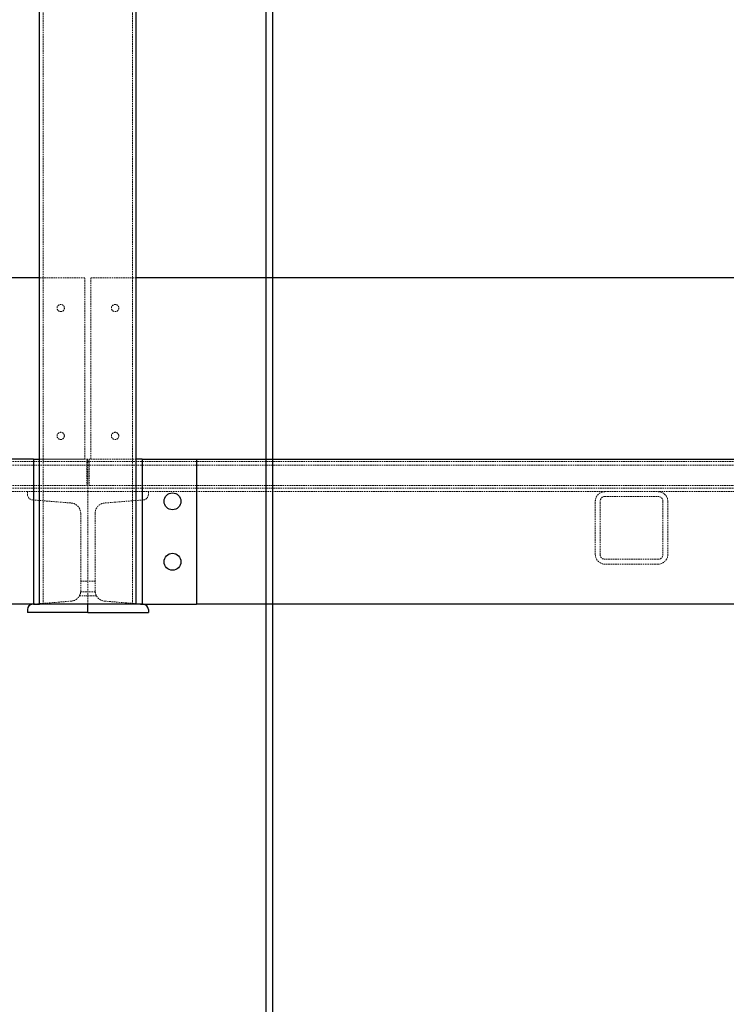
# Model space of a CAD drawing. Units: millimetres. Extents: x -83983 to 115648, y -6767 to 182870.
# Drawn here: x 5944 to 6528, y 13499 to 14314 of the extents above; entities that cross this region are included whole.
import ezdxf

# ---------------------------------------------------------------- set-up
doc = ezdxf.new("R2010")
doc.units = ezdxf.units.MM
doc.linetypes.add('HIDDEN', pattern=[1.905, 1.27, -0.635])
doc.linetypes.add('INTERROMPU', pattern=[19.05, 12.7, -6.35])
for name, color, linetype in [('T0-03-Pointille', 162, 'INTERROMPU'), ('T0-05-COTE', 1, 'Continuous'), ('TAMBE-EQ__MOTORISÉE_500KG', 241, 'Continuous'), ('TAMBE-FX_GRIL_+_GRIL_+_PASSERELLE', 102, 'Continuous')]:
    doc.layers.add(name, color=color, linetype=linetype)
doc.styles.add('cba', font='BKANT.TTF')
doc.dimstyles.new('COTE PAPIER', dxfattribs={"dimscale": 0, "dimtxt": 2.5, "dimasz": 2.5, "dimexe": 1.25, "dimexo": 2, "dimtad": 1, "dimtoh": 1, "dimdec": 1, "dimrnd": 0.25, "dimtxsty": 'cba', "dimblk": 'CLOSEDBLANK', "dimcen": 0, "dimclrd": 256, "dimclre": 256, "dimadec": 0, "dimazin": 2, "dimtfac": 1, "dimtdec": 1, "dimtofl": 0, "dimtmove": 1, "dimatfit": 3, "dimldrblk": 'CLOSEDBLANK', "dimfxl": 1, "dimlwd": -1, "dimlwe": -1, "dimarcsym": 0})

# ---------------------------------------------------------------- blocks, each defined once
blk = doc.blocks.new('A$C73634CC3')
for p, q in [((3147, -4500.5), (3147, -14527.06)), ((3153, -14533.35), (3153, -4500.5))]:
    blk.add_line(p, q)
blk = doc.blocks.new('A$C3D93406A')
at = {"layer": 'T0-03-Pointille', "linetype": 'HIDDEN', "lineweight": 18}
for p, q in [((5963, -12870), (5963, -4845.5)), ((6037, -12870), (6037, -4845.5)), ((5997.5, -12600), (5960, -12600)), ((5997.5, -12750), (5997.5, -12600)), ((6040, -12600), (6002.5, -12600)), ((6002.5, -12600), (6002.5, -12750)), ((6000, -12752), (3300, -12752)), ((5960, -12750), (5997.5, -12750)), ((6000, -12750), (5960, -12750)), ((5999, -12750), (5999, -12772)), ((6040, -12750), (6000, -12750)), ((6000, -12870), (6000, -12750)), ((8700, -12752), (6000, -12752)), ((6001, -12750), (6001, -12772)), ((6002.5, -12750), (6040, -12750)), ((6000, -12755), (3300, -12755)), ((8700, -12755), (6000, -12755)), ((6000, -12774), (3300, -12774)), ((4650, -12772), (5999, -12772)), ((5950, -12777), (5572, -12777)), ((6000, -12777), (5950, -12777)), ((5950, -12777), (5950, -12779.34)), ((8700, -12774), (6000, -12774)), ((6000, -12777), (6050, -12777)), ((6001, -12772), (7350, -12772)), ((6050, -12777), (6050, -12779.34)), ((6428, -12777), (6050, -12777)), ((6428, -12777), (6472, -12777)), ((6878, -12777), (6472, -12777)), ((5954.14, -12783.82), (5986.18, -12786.4)), ((6045.86, -12783.82), (6013.82, -12786.4)), ((6420, -12829), (6420, -12785)), ((6424, -12829), (6424, -12785)), ((6428, -12781), (6472, -12781)), ((6476, -12785), (6476, -12829)), ((6480, -12785), (6480, -12829)), ((5994, -12794.87), (5994, -12851.05)), ((6006, -12794.87), (6006, -12851.05)), ((6472, -12833), (6428, -12833)), ((6472, -12837), (6428, -12837)), ((5994, -12851.05), (6000, -12851.05)), ((5994, -12859.13), (5994, -12851.05)), ((6006, -12851.05), (6000, -12851.05)), ((6006, -12859.13), (6006, -12851.05)), ((5993.95, -12860.02), (6000, -12860.02)), ((6006.05, -12860.02), (6000, -12860.02)), ((5986.18, -12867.6), (5956.36, -12870)), ((5992.95, -12863.21), (6000, -12863.21)), ((6007.05, -12863.21), (6000, -12863.21)), ((6013.82, -12867.6), (6043.64, -12870))]:
    blk.add_line(p, q, dxfattribs=at)
for centre in [(5977.5, -12625), (6022.5, -12625), (5977.5, -12730.87), (6022.5, -12730.87)]:
    blk.add_circle(centre, 3, dxfattribs=at)
for centre, radius, start, end in [((6428, -12785), 8, 90, 180), ((6472, -12785), 8, 0, 90), ((5954.5, -12779.34), 4.5, 180, 265.4), ((5985.5, -12794.87), 8.5, 0, 85.4), ((6014.5, -12794.87), 8.5, 94.6, 180), ((6045.5, -12779.34), 4.5, 274.6, 0), ((6428, -12785), 4, 90, 180), ((6472, -12785), 4, 0, 90), ((6428, -12829), 8, 180, 270), ((6428, -12829), 4, 180, 270), ((6472, -12829), 8, 270, 0), ((6472, -12829), 4, 270, 0), ((5985.5, -12859.13), 8.5, 331.27713, 353.99699), ((5985.5, -12859.13), 8.5, 353.99699, 0), ((6014.5, -12859.13), 8.5, 180, 186.00301), ((6014.5, -12859.13), 8.5, 186.00301, 208.72287), ((5985.5, -12859.13), 8.5, 274.6, 331.27713), ((6014.5, -12859.13), 8.5, 208.72287, 265.4)]:
    blk.add_arc(centre, radius, start, end, dxfattribs=at)
at = {"layer": 'TAMBE-FX_GRIL_+_GRIL_+_PASSERELLE', "linetype": 'Continuous', "lineweight": 25}
for p, q in [((5960, -12870), (5960, -4945.5)), ((6040, -12870), (6040, -4945.5)), ((5960, -12600), (4675, -12600)), ((7325, -12600), (6040, -12600)), ((5950, -12750), (5910, -12750)), ((5955, -12750), (5950, -12750)), ((5955, -12750), (5955, -12870)), ((5955, -12750), (5960, -12750)), ((6045, -12750), (6040, -12750)), ((6045, -12750), (6045, -12870)), ((6045, -12750), (6050, -12750)), ((6050, -12750), (6090, -12750)), ((6090, -12750), (7275, -12750)), ((6090, -12750), (6090, -12870)), ((5950, -12870), (5910, -12870)), ((5955, -12870), (5950, -12870)), ((5950, -12874.66), (5950, -12877)), ((6000, -12877), (5950, -12877)), ((5956.36, -12870), (5954.14, -12870.18)), ((5955, -12870), (5960, -12870)), ((5966, -12870), (5960, -12870)), ((6034, -12870), (5966, -12870)), ((6000, -12877), (6000, -12870)), ((6000, -12877), (6050, -12877)), ((6040, -12870), (6034, -12870)), ((6045, -12870), (6040, -12870)), ((6043.64, -12870), (6045.86, -12870.18)), ((6045, -12870), (6050, -12870)), ((6050, -12870), (6090, -12870)), ((6050, -12874.66), (6050, -12877)), ((7275, -12870), (6090, -12870))]:
    blk.add_line(p, q, dxfattribs=at)
for centre in [(6070, -12785), (6070, -12835)]:
    blk.add_circle(centre, 7, dxfattribs=at)
for centre, start, end in [((5954.5, -12874.66), 94.6, 180), ((6045.5, -12874.66), 0, 85.4)]:
    blk.add_arc(centre, 4.5, start, end, dxfattribs=at)
blk = doc.blocks.new('_ClosedBlank')
at = {"color": 0, "linetype": 'ByBlock', "lineweight": -2}
for p, q in [((-1, 0.1667), (0, 0)), ((-1, 0.1667), (-1, -0.1667)), ((0, 0), (-1, -0.1667))]:
    blk.add_line(p, q, dxfattribs=at)
blk = doc.blocks.new('*D721')
at = {"layer": 'T0-05-COTE', "transparency": 16777216}
for p, q in [((6437.63, 22199.46), (7627.97, 22199.46)), ((7565.47, 22074.46), (7565.47, 14074.97)), ((6437.63, 13949.97), (7627.97, 13949.97))]:
    blk.add_line(p, q, dxfattribs=at)
at = {"layer": 'T0-05-COTE', "transparency": 16777216, "xscale": 125.0000035163815, "yscale": 125.0000035163815, "zscale": 125.0000035163815}
for p, rotation in [((7565.47, 22199.46), 90), ((7565.47, 13949.97), 270)]:
    blk.add_blockref('_ClosedBlank', p, dxfattribs=dict(at, rotation=rotation))
at = {"layer": 'T0-05-COTE', "color": 0, "transparency": 16777216, "insert": (7471.72, 18074.72), "char_height": 125, "attachment_point": 5, "rotation": 90, "style": 'cba'}
blk.add_mtext('8250', dxfattribs=at)

msp = doc.modelspace()

# ---------------------------------------------------------------- block references
at = {"layer": 'TAMBE-EQ__MOTORISÉE_500KG'}
msp.add_blockref('A$C73634CC3', (3000.172, 26698.85), dxfattribs=at)
at = {"layer": 'TAMBE-FX_GRIL_+_GRIL_+_PASSERELLE'}
msp.add_blockref('A$C3D93406A', (0.029, 26699.966), dxfattribs=at)

# ---------------------------------------------------------------- dimensions: what is measured, and where the dimension line sits
at = {"layer": 'T0-05-COTE'}
dim = msp.add_linear_dim(base=(7565.466, 13949.9654), p1=(6337.6253, 22199.4647), p2=(6337.6253, 13949.9654), angle=90, dimstyle='COTE PAPIER', override={"dimscale": 50.000001, "dimdec": 0}, dxfattribs=at)
dim.commit()
dim.dimension.update_dxf_attribs({"geometry": '*D721', "text_midpoint": (7471.716, 18074.7151)})

doc.saveas('drawing.dxf')
